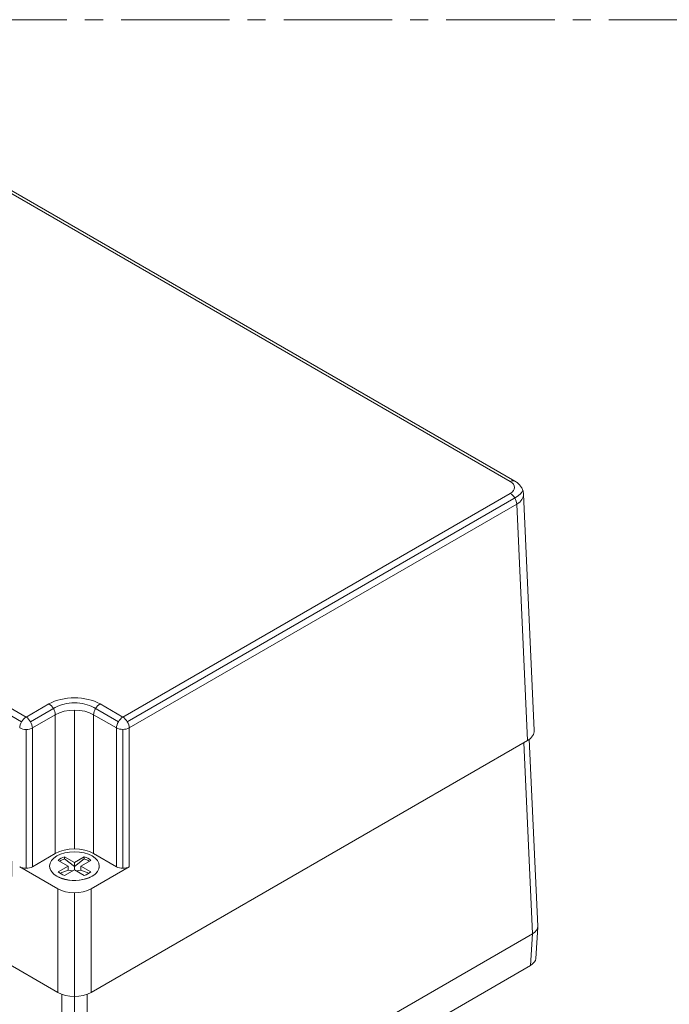
# Model space of a CAD drawing. Units: millimetres. Extents: x -576 to 1207, y 3610 to 4994.
# Drawn here: x -315 to -243, y 4081 to 4190 of the extents above; entities that cross this region are included whole.
import ezdxf

# ---------------------------------------------------------------- set-up
doc = ezdxf.new("R2010")
doc.units = ezdxf.units.MM
doc.linetypes.add('点画线', pattern=[18, 12, -2, 2, -2])
doc.layers.get('0').update_dxf_attribs({"lineweight": 18})
doc.layers.add('4', color=7, linetype='Continuous', lineweight=18)
doc.layers.add('5', color=7, linetype='Continuous', lineweight=18)

msp = doc.modelspace()

# ---------------------------------------------------------------- linework, layer by layer
at = {"linetype": '点画线'}
msp.add_line((-555.736, 4189.881), (-1.736, 4189.881), dxfattribs=at)
at = {"layer": '4', "color": 7, "linetype": 'Continuous', "lineweight": 5}
for p, q in [((-258.203, 4088.711), (-259.163, 4109.872)), ((-258.416, 4085.2), (-258.204, 4088.71)), ((-310.314, 4060.257), (-310.314, 4082.019)), ((-308.901, 4081.777), (-308.901, 4059.919)), ((-307.487, 4082.019), (-307.487, 4060.257))]:
    msp.add_line(p, q, dxfattribs=at)
at = {"layer": '4', "color": 7, "linetype": 'Continuous'}
for p, q in [((-257.618, 4089.557), (-258.556, 4110.237)), ((-257.832, 4085.976), (-257.621, 4089.455)), ((-258.203, 4088.711), (-307.487, 4060.257)), ((-270.399, 4078.282), (-258.416, 4085.2))]:
    msp.add_line(p, q, dxfattribs=at)
for centre, major_axis, ratio, start_param, end_param in [((-259.619, 4089.527), (2.001, 0), 0.5769548, 5.4981298, 6.3093371), ((-259.833, 4086.016), (2.002, 0), 0.5766475, 5.4983961, 6.2483357)]:
    msp.add_ellipse(centre, major_axis=major_axis, ratio=ratio, start_param=start_param, end_param=end_param, dxfattribs=at)
at = {"layer": '5', "color": 7, "linetype": 'Continuous', "lineweight": 5}
for p, q in [((-260.653, 4138.762), (-341.536, 4185.459)), ((-314.746, 4112.179), (-381.062, 4150.467)), ((-380.399, 4150.879), (-314.255, 4112.691)), ((-303.543, 4112.693), (-260.653, 4137.456)), ((-259.99, 4137.043), (-303.052, 4112.181)), ((-259.946, 4136.252), (-302.836, 4111.49)), ((-258.76, 4110.105), (-259.946, 4136.252)), ((-314.255, 4112.691), (-311.724, 4114.152)), ((-306.07, 4114.152), (-303.543, 4112.693)), ((-311.027, 4113.759), (-313.764, 4112.179)), ((-311.018, 4112.949), (-313.548, 4111.488)), ((-311.018, 4097.597), (-311.018, 4112.949)), ((-308.897, 4098.104), (-308.897, 4113.465)), ((-304.25, 4111.49), (-306.776, 4112.949)), ((-306.776, 4112.949), (-306.776, 4097.597)), ((-304.034, 4112.181), (-306.767, 4113.759)), ((-314.255, 4111.328), (-314.255, 4095.967)), ((-313.548, 4111.488), (-313.548, 4096.136)), ((-304.25, 4096.138), (-304.25, 4111.49)), ((-303.543, 4095.969), (-303.543, 4111.33)), ((-302.836, 4111.49), (-302.836, 4096.138)), ((-310.739, 4082.217), (-310.739, 4093.698)), ((-308.901, 4081.777), (-308.901, 4093.258)), ((-307.063, 4093.698), (-307.063, 4082.217))]:
    msp.add_line(p, q, dxfattribs=at)
at = {"layer": '5', "color": 7, "linetype": 'Continuous'}
for p, q in [((-260.153, 4138.811), (-341.036, 4185.509)), ((-258, 4111.205), (-259.186, 4137.362)), ((-307.063, 4082.217), (-258.76, 4110.105)), ((-311.018, 4097.597), (-313.548, 4096.136)), ((-304.25, 4096.138), (-306.776, 4097.597)), ((-310.693, 4096.833), (-309.604, 4096.205)), ((-309.986, 4097.242), (-309.986, 4096.993)), ((-308.897, 4096.613), (-309.986, 4097.242)), ((-309.986, 4096.993), (-308.897, 4096.143)), ((-307.808, 4097.242), (-308.897, 4096.613)), ((-307.808, 4096.993), (-308.897, 4096.143)), ((-308.897, 4096.613), (-308.897, 4096.143)), ((-308.19, 4096.205), (-307.101, 4096.833)), ((-307.808, 4097.242), (-307.808, 4096.993)), ((-314.962, 4096.136), (-310.739, 4093.698)), ((-311.647, 4096.205), (-311.647, 4096.197)), ((-309.604, 4096.205), (-310.693, 4095.576)), ((-309.604, 4095.735), (-310.479, 4095.408)), ((-309.986, 4095.168), (-308.897, 4095.797)), ((-309.604, 4095.735), (-309.604, 4096.205)), ((-309.604, 4095.735), (-309.094, 4095.683)), ((-308.897, 4095.797), (-308.897, 4096.143)), ((-308.897, 4095.797), (-307.808, 4095.168)), ((-308.7, 4095.683), (-308.19, 4095.735)), ((-308.19, 4095.735), (-308.19, 4096.205)), ((-307.101, 4095.576), (-308.19, 4096.205)), ((-308.19, 4095.735), (-307.315, 4095.408)), ((-307.063, 4093.698), (-302.836, 4096.138)), ((-306.147, 4096.197), (-306.147, 4096.205)), ((-310.739, 4082.217), (-320.173, 4087.664))]:
    msp.add_line(p, q, dxfattribs=at)
at = {"layer": '5', "color": 7, "linetype": 'Continuous', "lineweight": 5}
for centre, major_axis, ratio, start_param, end_param in [((-260.653, 4137.945), (0.5, 0.866), 0.5773503, 0.0003461, 0.7853982), ((-261.785, 4138.109), (1.601, 0), 0.5769548, 5.4981298, 7.0682409), ((-261.822, 4138.109), (2.602, 0), 0.5769548, 5.4940865, 6.0829085), ((-260.653, 4136.639), (0.5, -0.866), 0.5773503, 0.8115781, 2.3561945), ((-261.785, 4137.292), (2.6, 0.045), 0.577142, 5.4880733, 6.2978093), ((-308.897, 4112.517), (4, 0), 0.577746, 0.7857408, 2.3558519), ((-311.724, 4113.335), (-0.5, 0.866), 0.5773503, 3.9531708, 5.4977871), ((-308.897, 4112.538), (3, 0), 0.577746, 0.781321, 2.3602717), ((-306.07, 4113.335), (0.5, 0.866), 0.5773503, 0.7853982, 2.3300146), ((-308.897, 4111.701), (3, 0), 0.5880818, 0.7857408, 2.3558519), ((-314.255, 4111.874), (0.5, 0.866), 0.5773503, 0.7853982, 2.3300146), ((-314.255, 4111.874), (-0.5, 0.866), 0.5773503, 3.9531708, 5.4977871), ((-303.543, 4111.877), (0.5, 0.866), 0.5773503, 0.7853982, 2.3300146), ((-303.543, 4111.877), (-0.5, 0.866), 0.5773503, 3.9531708, 5.4977871), ((-314.255, 4111.874), (1, 0), 0.5467386, 3.9273334, 5.4974445), ((-303.543, 4111.877), (1, 0), 0.5467386, 3.9273334, 5.4974445)]:
    msp.add_ellipse(centre, major_axis=major_axis, ratio=ratio, start_param=start_param, end_param=end_param, dxfattribs=at)
at = {"layer": '5', "color": 7, "linetype": 'Continuous'}
for centre, major_axis, ratio, start_param, end_param in [((-326.077, 4101.932), (7.25, -12.557), 0.5773503, 0.2613714, 3.1415568), ((-260.6, 4111.166), (2.602, 0), 0.5769548, 5.4981298, 6.3093374), ((-308.897, 4096.371), (3, 0), 0.577746, 0.7857408, 2.3558519), ((-308.897, 4096.205), (-2.1, 0), 0.5773503, 5.2573829, 5.7381914), ((-308.897, 4095.663), (-2.084, 0.388), 0.6665317, 5.3807288, 5.7187595), ((-308.897, 4096.205), (-2.1, 0), 0.5773503, 3.6865866, 4.167395), ((-308.897, 4095.663), (2.084, 0.388), 0.6665317, 0.5644258, 0.9024565), ((-314.255, 4096.545), (1, 0), 0.577746, 3.9273334, 5.4974445), ((-308.897, 4096.197), (2.75, 0), 0.5773503, 3.1414942, 5.497787), ((-308.897, 4096.205), (-2.1, 0), 0.5773503, 0.5449939, 1.0258024), ((-308.897, 4096.205), (-2.1, 0), 0.5773503, 2.1157903, 2.5965987), ((-308.897, 4096.197), (2.75, 0), 0.5773503, 5.497787, 6.2831853), ((-303.543, 4096.547), (1, 0), 0.577746, 3.9273334, 5.4974445), ((-308.901, 4094.761), (2.6, 0), 0.577746, 3.9273334, 5.4974445), ((-308.901, 4083.28), (2.6, 0), 0.577746, 3.9273334, 5.4974445)]:
    msp.add_ellipse(centre, major_axis=major_axis, ratio=ratio, start_param=start_param, end_param=end_param, dxfattribs=at)
msp.add_ellipse((-308.897, 4096.205), major_axis=(2.75, 0), ratio=0.5773503, dxfattribs=at)
msp.add_open_spline([(-259.196, 4137.357), (-259.196, 4137.45), (-259.215, 4137.667), (-259.337, 4137.993), (-259.542, 4138.315), (-259.817, 4138.592), (-260.034, 4138.743), (-260.153, 4138.811)], degree=3, knots=[0, 0, 0, 0, 0.2763822, 0.6563824, 1.0345937, 1.4250873, 1.8223504, 1.8223504, 1.8223504, 1.8223504], dxfattribs=at)

doc.saveas('drawing.dxf')
